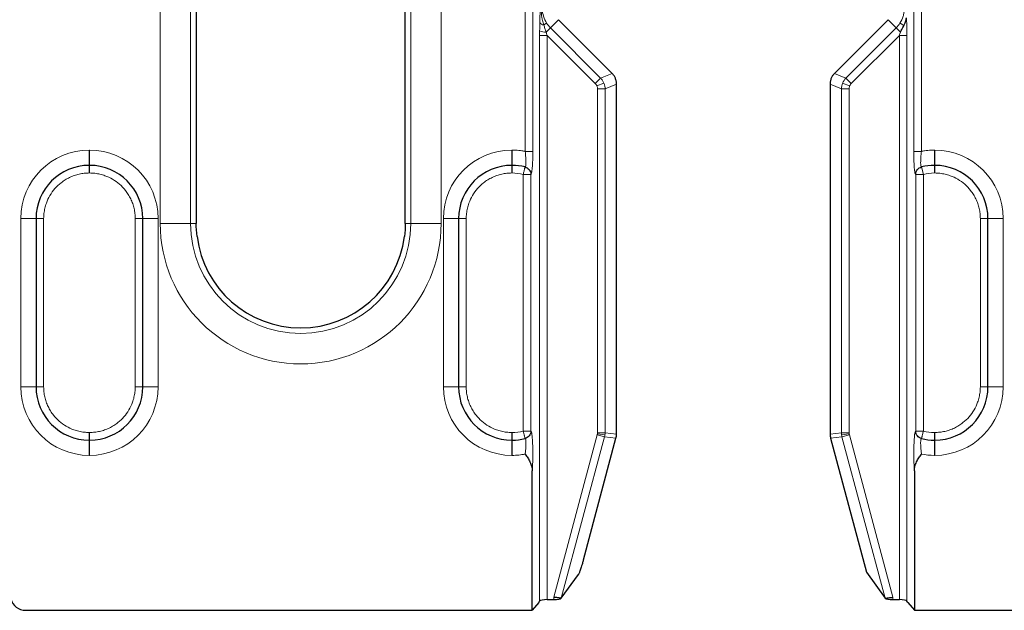
# Model space of a CAD drawing. Units: millimetres. Extents: x 0 to 420, y 0 to 297.
# Drawn here: x 182 to 214, y 111 to 130 of the extents above; entities that cross this region are included whole.
import ezdxf

# ---------------------------------------------------------------- set-up
doc = ezdxf.new("R2010")
doc.units = ezdxf.units.MM

msp = doc.modelspace()

# ---------------------------------------------------------------- linework, layer by layer
at = {"color": 8, "linetype": 'Continuous', "lineweight": 18}
for p, q in [((186.8193, 123.5096), (186.8193, 148.6596)), ((187.8155, 123.5096), (187.8155, 148.6596)), ((195.0307, 148.6596), (195.0307, 123.5096)), ((196.0269, 148.6596), (196.0269, 123.5096)), ((198.7816, 125.8684), (198.7816, 134.4509)), ((199.0306, 125.8684), (199.0306, 134.4509)), ((211.5156, 134.4509), (211.5156, 125.8684)), ((211.7647, 134.4509), (211.7647, 125.8684)), ((199.4838, 130.0689), (199.3914, 130.0107)), ((199.8696, 130.1811), (199.6053, 129.9168)), ((210.9409, 129.9168), (210.6767, 130.1811)), ((199.4662, 129.7777), (199.6053, 129.9168)), ((201.2535, 128.2686), (199.6053, 129.9168)), ((209.2927, 128.2686), (210.9409, 129.9168)), ((211.0801, 129.7777), (210.9409, 129.9168)), ((199.2532, 129.6677), (199.2532, 111.139)), ((199.2532, 129.6677), (199.5022, 129.6677)), ((199.5022, 129.6677), (199.5022, 111.1846)), ((201.0774, 128.0925), (199.5022, 129.6677)), ((211.044, 129.6677), (209.4688, 128.0925)), ((211.044, 111.1846), (211.044, 129.6677)), ((211.2931, 129.6677), (211.044, 129.6677)), ((211.2931, 111.139), (211.2931, 129.6677)), ((201.0774, 128.0925), (201.2535, 128.2686)), ((201.2535, 128.2686), (201.6272, 128.4234)), ((208.919, 128.4234), (209.2927, 128.2686)), ((209.4688, 128.0925), (209.2927, 128.2686)), ((201.3613, 128.1069), (201.1314, 128.0117)), ((201.1503, 116.6494), (201.1503, 127.9164)), ((201.1503, 127.9164), (201.3994, 127.9164)), ((201.7731, 128.0712), (201.3994, 127.9164)), ((201.3994, 116.6494), (201.3994, 127.9164)), ((209.1469, 127.9164), (208.7731, 128.0712)), ((209.1469, 116.6494), (209.1469, 127.9164)), ((209.3959, 127.9164), (209.1469, 127.9164)), ((209.4149, 128.0117), (209.1849, 128.1069)), ((209.3959, 127.9164), (209.3959, 116.6494)), ((184.4931, 125.9096), (184.4931, 125.4096)), ((184.4931, 125.9096), (184.5031, 125.9096)), ((184.5031, 125.4096), (184.5031, 125.9096)), ((198.3431, 125.9096), (198.3431, 125.4096)), ((198.3431, 125.9096), (198.3531, 125.9096)), ((198.3531, 125.4096), (198.3531, 125.9096)), ((199.0306, 125.8684), (198.7816, 125.8684)), ((211.5156, 125.8684), (211.7647, 125.8684)), ((212.1931, 125.4096), (212.1931, 125.9096)), ((212.1931, 125.9096), (212.2031, 125.9096)), ((212.2031, 125.4096), (212.2031, 125.9096)), ((184.4931, 125.1596), (184.4931, 125.4096)), ((184.5031, 125.4096), (184.5031, 125.1596)), ((198.3431, 125.1596), (198.3431, 125.4096)), ((198.3531, 125.1596), (198.3531, 125.4096)), ((211.8303, 125.1149), (211.7696, 125.3574)), ((212.1931, 125.4096), (212.1931, 125.1596)), ((212.2031, 125.4096), (212.2031, 125.1596)), ((184.4931, 125.1596), (184.5031, 125.1596)), ((198.3431, 125.1596), (198.3531, 125.1596)), ((198.716, 125.1149), (198.716, 116.7043)), ((198.965, 125.1149), (198.716, 125.1149)), ((198.965, 116.7043), (198.965, 125.1149)), ((211.8303, 125.1149), (211.5812, 125.1149)), ((211.5812, 125.1149), (211.5812, 116.7043)), ((211.8303, 116.7043), (211.8303, 125.1149)), ((212.1931, 125.1596), (212.2031, 125.1596)), ((182.2481, 123.6646), (182.7481, 123.6646)), ((182.2481, 118.1546), (182.2481, 123.6646)), ((182.9981, 123.6646), (182.7481, 123.6646)), ((182.9981, 118.1546), (182.9981, 123.6646)), ((185.9981, 123.6646), (185.9981, 118.1546)), ((186.2481, 123.6646), (185.9981, 123.6646)), ((186.2481, 123.6646), (186.7481, 123.6646)), ((186.7481, 123.6646), (186.7481, 118.1546)), ((196.5981, 123.6646), (196.0981, 123.6646)), ((196.0981, 118.1546), (196.0981, 123.6646)), ((196.5981, 123.6646), (196.8481, 123.6646)), ((196.8481, 118.1546), (196.8481, 123.6646)), ((213.6981, 123.6646), (213.6981, 118.1546)), ((213.9481, 123.6646), (213.6981, 123.6646)), ((213.9481, 123.6646), (214.4481, 123.6646)), ((214.4481, 123.6646), (214.4481, 118.1546)), ((186.8193, 123.5096), (187.8155, 123.5096)), ((187.9981, 123.5096), (187.8155, 123.5096)), ((195.0307, 123.5096), (194.8481, 123.5096)), ((195.0307, 123.5096), (196.0269, 123.5096)), ((182.7481, 118.1546), (182.2481, 118.1546)), ((182.7481, 118.1546), (182.9981, 118.1546)), ((186.2481, 118.1546), (185.9981, 118.1546)), ((186.2481, 118.1546), (186.7481, 118.1546)), ((196.5981, 118.1546), (196.0981, 118.1546)), ((196.5981, 118.1546), (196.8481, 118.1546)), ((213.9481, 118.1546), (213.6981, 118.1546)), ((213.9481, 118.1546), (214.4481, 118.1546)), ((184.5031, 116.6596), (184.4931, 116.6596)), ((184.4931, 116.4096), (184.4931, 116.6596)), ((184.5031, 116.6596), (184.5031, 116.4096)), ((198.3531, 116.6596), (198.3431, 116.6596)), ((198.3431, 116.4096), (198.3431, 116.6596)), ((198.3531, 116.4096), (198.3531, 116.6596)), ((198.716, 116.7043), (198.965, 116.7043)), ((199.7155, 111.2616), (201.1419, 116.5849)), ((201.3824, 116.5205), (199.9649, 111.2303)), ((201.1419, 116.5849), (201.3824, 116.5205)), ((201.1482, 116.6169), (201.3951, 116.5844)), ((201.1503, 116.6494), (201.3994, 116.6494)), ((201.7562, 116.4713), (201.3824, 116.5205)), ((201.7731, 116.6002), (201.3994, 116.6494)), ((208.7731, 116.6002), (209.1469, 116.6494)), ((209.1638, 116.5205), (208.7901, 116.4713)), ((209.3959, 116.6494), (209.1469, 116.6494)), ((209.1511, 116.5844), (209.398, 116.6169)), ((209.4044, 116.5849), (209.1638, 116.5205)), ((210.5813, 111.2303), (209.1638, 116.5205)), ((209.4044, 116.5849), (210.8308, 111.2616)), ((211.5812, 116.7043), (211.8303, 116.7043)), ((212.2031, 116.6596), (212.1931, 116.6596)), ((212.1931, 116.6596), (212.1931, 116.4096)), ((212.2031, 116.6596), (212.2031, 116.4096)), ((184.4931, 116.4096), (184.4931, 115.9096)), ((184.5031, 115.9096), (184.5031, 116.4096)), ((198.3431, 116.4096), (198.3431, 115.9096)), ((198.3531, 115.9096), (198.3531, 116.4096)), ((212.1931, 115.9096), (212.1931, 116.4096)), ((212.2031, 115.9096), (212.2031, 116.4096)), ((184.5031, 115.9096), (184.4931, 115.9096)), ((198.3531, 115.9096), (198.3431, 115.9096)), ((212.2031, 115.9096), (212.1931, 115.9096)), ((199.7155, 111.1846), (199.7155, 111.2616)), ((210.8308, 111.1846), (210.8308, 111.2616))]:
    msp.add_line(p, q, dxfattribs=at)
at = {"color": 7, "linetype": 'Continuous', "lineweight": 25}
for p, q in [((187.9981, 148.6596), (187.9981, 123.5096)), ((194.8481, 123.5096), (194.8481, 148.6596)), ((201.6272, 128.4234), (199.8696, 130.1811)), ((210.6767, 130.1811), (208.919, 128.4234)), ((201.7731, 116.6002), (201.7731, 128.0712)), ((208.7731, 128.0712), (208.7731, 116.6002)), ((184.5031, 125.4096), (184.4931, 125.4096)), ((198.3531, 125.4096), (198.3431, 125.4096)), ((212.2031, 125.4096), (212.1931, 125.4096)), ((182.7481, 123.6646), (182.7481, 118.1546)), ((186.2481, 118.1546), (186.2481, 123.6646)), ((196.5981, 123.6646), (196.5981, 118.1546)), ((213.9481, 118.1546), (213.9481, 123.6646)), ((184.4931, 116.4096), (184.5031, 116.4096)), ((198.3431, 116.4096), (198.3531, 116.4096)), ((200.69, 112.4925), (201.7562, 116.4713)), ((208.7901, 116.4713), (209.9655, 112.0846)), ((212.1931, 116.4096), (212.2031, 116.4096)), ((199.0107, 110.8346), (199.0107, 115.401)), ((211.5356, 115.401), (211.5356, 110.8346)), ((199.9649, 111.2303), (200.5231, 112.0046)), ((209.9655, 112.0846), (210.5813, 111.2303)), ((199.2294, 111.0846), (199.0107, 110.8346)), ((199.2294, 111.0846), (199.2532, 111.139)), ((199.5022, 111.1846), (199.7155, 111.1846)), ((210.8308, 111.1846), (211.044, 111.1846)), ((211.3169, 111.0846), (211.2931, 111.139)), ((211.3169, 111.0846), (211.5356, 110.8346)), ((182.4055, 110.8346), (199.0107, 110.8346)), ((211.5356, 110.8346), (337.5107, 110.8346))]:
    msp.add_line(p, q, dxfattribs=at)
at = {"color": 8, "linetype": 'Continuous', "lineweight": 18, "flags": 128}
msp.add_lwpolyline([(211.0624, 130.0689), (211.0669, 130.0661), (211.0752, 130.0608), (211.0873, 130.0533), (211.1028, 130.0435), (211.1215, 130.0317), (211.143, 130.0181), (211.167, 130.003), (211.1929, 129.9867)], dxfattribs=at)
at = {"color": 8, "linetype": 'Continuous', "lineweight": 18}
for centre, radius, start, end in [((199.3992, 130.1764), 0.1659, 213.35773, 267.29443), ((200.2231, 130.5346), 0.8737, 212.20864, 225), ((210.3231, 130.5346), 0.8737, 315, 327.79136), ((199.4339, 130.2188), 0.4423, 246.02188, 274.1894), ((184.4931, 123.6646), 2.245, 90, 180), ((184.5031, 123.6646), 2.245, 0, 90), ((198.3431, 123.6646), 2.245, 90, 180), ((212.2031, 123.6646), 2.245, 0, 90), ((212.1931, 123.6646), 1.495, 90, 104.04588), ((191.4231, 123.5096), 4.6038, 180, 0), ((191.4231, 123.5096), 3.6076, 180, 0), ((184.4931, 118.1546), 2.245, 180, 270), ((184.5031, 118.1546), 2.245, 270, 0), ((198.3431, 118.1546), 2.245, 180, 270), ((212.2031, 118.1546), 2.245, 270, 0), ((212.1931, 118.1546), 1.495, 255.95412, 270), ((212.1931, 118.1546), 2.245, 258.99779, 270)]:
    msp.add_arc(centre, radius, start, end, dxfattribs=at)
at = {"color": 7, "linetype": 'Continuous', "lineweight": 25}
for centre, radius, start, end in [((184.4931, 123.6646), 1.745, 90, 180), ((184.5031, 123.6646), 1.745, 0, 90), ((198.3431, 123.6646), 1.745, 90, 180), ((198.3531, 123.6646), 1.745, 75.95412, 90), ((212.1931, 123.6646), 1.745, 90, 104.04588), ((212.2031, 123.6646), 1.745, 0, 90), ((191.4231, 123.5096), 3.425, 187.17161, 352.82839), ((184.4931, 118.1546), 1.745, 180, 270), ((184.5031, 118.1546), 1.745, 270, 360), ((198.3431, 118.1546), 1.745, 180, 270), ((212.2031, 118.1546), 1.745, 270, 0), ((198.3531, 118.1546), 1.745, 270, 284.04588), ((212.1931, 118.1546), 1.745, 255.95412, 270)]:
    msp.add_arc(centre, radius, start, end, dxfattribs=at)
for centre, major_axis, ratio, start_param, end_param in [((182.4068, 111.3371), (0.1331, 0.4847), 0.9946659, 2.1029403, 3.4082393), ((199.5022, 111.1346), (0.25, 0), 0.2, 1.5707963, 3.0543262), ((199.7155, 111.2346), (0.25, 0), 0.2, 4.712389, 6.140791), ((210.8308, 111.2346), (0.25, 0), 0.2, 3.283987, 4.712389), ((211.044, 111.1346), (0.25, 0), 0.2, 0.0872665, 1.5707963)]:
    msp.add_ellipse(centre, major_axis=major_axis, ratio=ratio, start_param=start_param, end_param=end_param, dxfattribs=at)
at = {"color": 8, "linetype": 'Continuous', "lineweight": 18}
for points, knots in [([(199.3914, 131.0586), (199.3864, 131.0461), (199.3755, 131.0191), (199.3614, 130.9742), (199.3476, 130.9225), (199.3347, 130.8637), (199.3199, 130.7777), (199.3079, 130.6672), (199.3032, 130.5341), (199.3081, 130.4016), (199.3214, 130.2773), (199.3418, 130.1686), (199.3641, 130.0818), (199.383, 130.0324), (199.3914, 130.0107)], [0, 0, 0, 0, 0.0379123, 0.08188926, 0.1320458, 0.18834289, 0.25064227, 0.37692069, 0.50035966, 0.62416042, 0.7490183, 0.85116043, 0.93445388, 1, 1, 1, 1]), ([(199.2606, 130.984), (199.2618, 130.948), (199.2627, 130.9111), (199.2642, 130.837), (199.2648, 130.7996), (199.2663, 130.6869), (199.2668, 130.6102), (199.2668, 130.4581), (199.2663, 130.3826), (199.2648, 130.27), (199.2642, 130.2326), (199.2627, 130.158), (199.2618, 130.121), (199.2606, 130.0852)], [0, 0, 0, 0, 0.125, 0.125, 0.25, 0.25, 0.5, 0.5, 0.75, 0.75, 0.875, 0.875, 1, 1, 1, 1]), ([(211.0624, 131.0003), (211.1071, 130.9293), (211.1418, 130.8551), (211.19, 130.6996), (211.2035, 130.6174), (211.2035, 130.4933), (211.2001, 130.4512), (211.1873, 130.3701), (211.1779, 130.3307), (211.1419, 130.2144), (211.1064, 130.1388), (211.0624, 130.0689)], [0, 0, 0, 0, 0.25, 0.25, 0.5, 0.5, 0.625, 0.625, 0.75, 0.75, 1, 1, 1, 1]), ([(199.4838, 130.0689), (199.4391, 130.1399), (199.4044, 130.2142), (199.3562, 130.3696), (199.3427, 130.4519), (199.3427, 130.5346)], [0, 0, 0, 0, 0.5, 0.5, 1, 1, 1, 1]), ([(211.2931, 129.6677), (211.2931, 129.7851), (211.2912, 129.9005), (211.2843, 130.0998), (211.2792, 130.1835), (211.2731, 130.2412)], [0, 0, 0, 0, 0.5, 0.5, 1, 1, 1, 1]), ([(199.3914, 130.0107), (199.4034, 129.9709), (199.4267, 129.8931), (199.4532, 129.8155), (199.4662, 129.7777)], [0, 0, 0, 0, 0.512006, 1, 1, 1, 1]), ([(201.2535, 128.2686), (201.2648, 128.2566), (201.2873, 128.2327), (201.3162, 128.193), (201.3415, 128.1513), (201.3547, 128.1217), (201.3613, 128.1069)], [0, 0, 0, 0, 0.2524427, 0.5032535, 0.7524376, 1, 1, 1, 1]), ([(201.1314, 128.0117), (201.1268, 128.0216), (201.1177, 128.0413), (201.0995, 128.0685), (201.0848, 128.0845), (201.0774, 128.0925)], [0, 0, 0, 0, 0.3341846, 0.6656705, 1, 1, 1, 1]), ([(201.1503, 127.9164), (201.1499, 127.9273), (201.149, 127.949), (201.1426, 127.9811), (201.1351, 128.0015), (201.1314, 128.0117)], [0, 0, 0, 0, 0.3343295, 0.6658154, 1, 1, 1, 1]), ([(201.3613, 128.1069), (201.3671, 128.0919), (201.3787, 128.0616), (201.3903, 128.0142), (201.3979, 127.9656), (201.3989, 127.9328), (201.3994, 127.9164)], [0, 0, 0, 0, 0.24758058, 0.49677071, 0.74757551, 1, 1, 1, 1]), ([(209.4149, 128.0117), (209.4111, 128.0015), (209.4036, 127.9811), (209.3973, 127.949), (209.3964, 127.9273), (209.3959, 127.9164)], [0, 0, 0, 0, 0.3341846, 0.6656705, 1, 1, 1, 1]), ([(209.4688, 128.0925), (209.4615, 128.0845), (209.4468, 128.0685), (209.4286, 128.0413), (209.4194, 128.0216), (209.4149, 128.0117)], [0, 0, 0, 0, 0.3343295, 0.6658154, 1, 1, 1, 1]), ([(198.3531, 125.9096), (198.3891, 125.9091), (198.4609, 125.908), (198.5684, 125.8998), (198.6754, 125.8873), (198.7462, 125.8747), (198.7816, 125.8684)], [0, 0, 0, 0, 0.2502761, 0.5, 0.7497239, 1, 1, 1, 1]), ([(198.7816, 125.8684), (198.7878, 125.8012), (198.7932, 125.7332), (198.8012, 125.6088), (198.804, 125.5508), (198.8051, 125.4551), (198.8035, 125.4166), (198.7943, 125.3665), (198.7867, 125.3549), (198.7766, 125.3574)], [0, 0, 0, 0, 0.25, 0.25, 0.5, 0.5, 0.75, 0.75, 1, 1, 1, 1]), ([(198.965, 125.1149), (198.9736, 125.1128), (198.9823, 125.1309), (198.9943, 125.1868), (198.9981, 125.2099), (199.0052, 125.265), (199.0086, 125.297), (199.0176, 125.4021), (199.0225, 125.4869), (199.0289, 125.6695), (199.0306, 125.7694), (199.0306, 125.8684)], [0, 0, 0, 0, 0.25, 0.25, 0.375, 0.375, 0.5, 0.5, 0.75, 0.75, 1, 1, 1, 1]), ([(211.5156, 125.8684), (211.5156, 125.7694), (211.5173, 125.6705), (211.5222, 125.5326), (211.5242, 125.489), (211.5289, 125.4064), (211.5316, 125.3672), (211.5407, 125.2618), (211.548, 125.2053), (211.5639, 125.131), (211.5727, 125.1128), (211.5812, 125.1149)], [0, 0, 0, 0, 0.25, 0.25, 0.375, 0.375, 0.5, 0.5, 0.75, 0.75, 1, 1, 1, 1]), ([(211.7696, 125.3574), (211.7596, 125.3549), (211.7519, 125.3666), (211.7428, 125.4165), (211.7411, 125.455), (211.7423, 125.551), (211.745, 125.6086), (211.7531, 125.7339), (211.7585, 125.8012), (211.7647, 125.8684)], [0, 0, 0, 0, 0.25, 0.25, 0.5, 0.5, 0.75, 0.75, 1, 1, 1, 1]), ([(211.7647, 125.8684), (211.8001, 125.8747), (211.8708, 125.8873), (211.9779, 125.8998), (212.0853, 125.908), (212.1572, 125.9091), (212.1931, 125.9096)], [0, 0, 0, 0, 0.25027607, 0.5, 0.74972393, 1, 1, 1, 1]), ([(198.7766, 125.3574), (198.7765, 125.3571), (198.7763, 125.3564), (198.7747, 125.3504), (198.7718, 125.3389), (198.7669, 125.3187), (198.7597, 125.2896), (198.7513, 125.2572), (198.7413, 125.2174), (198.7295, 125.169), (198.7203, 125.1321), (198.716, 125.1149)], [0, 0, 0, 0, 0.0796234, 0.1598819, 0.2409173, 0.3741388, 0.5001331, 0.6004446, 0.7098274, 0.8644449, 1, 1, 1, 1]), ([(182.9981, 123.6646), (182.9986, 123.6932), (182.9996, 123.7504), (183.0072, 123.8359), (183.0194, 123.9209), (183.0366, 124.005), (183.0585, 124.088), (183.1049, 124.2305), (183.196, 124.4254), (183.359, 124.6522), (183.5343, 124.8193), (183.7012, 124.9366), (183.8475, 125.0167), (184.0018, 125.0801), (184.1621, 125.1256), (184.3266, 125.1543), (184.4376, 125.1579), (184.4931, 125.1596)], [0, 0, 0, 0, 0.0365583, 0.0731161, 0.1096737, 0.1462313, 0.1827893, 0.2193479, 0.3377091, 0.4560772, 0.5744499, 0.6453781, 0.7163063, 0.7872334, 0.8581586, 0.9290811, 1, 1, 1, 1]), ([(184.5031, 125.1596), (184.5317, 125.1591), (184.5889, 125.1582), (184.6744, 125.1505), (184.7594, 125.1383), (184.8435, 125.1212), (184.9265, 125.0993), (185.069, 125.0528), (185.2639, 124.9617), (185.4907, 124.7987), (185.6578, 124.6234), (185.7751, 124.4566), (185.8552, 124.3103), (185.9186, 124.156), (185.9641, 123.9956), (185.9929, 123.8311), (185.9964, 123.7201), (185.9981, 123.6646)], [0, 0, 0, 0, 0.03655828, 0.07311609, 0.10967368, 0.14623134, 0.18278931, 0.21934787, 0.3377091, 0.45607718, 0.57444992, 0.64537814, 0.71630625, 0.78723338, 0.85815864, 0.92908114, 1, 1, 1, 1]), ([(196.8481, 123.6646), (196.8486, 123.6932), (196.8496, 123.7504), (196.8572, 123.8359), (196.8694, 123.9209), (196.8866, 124.005), (196.9085, 124.088), (196.9549, 124.2305), (197.046, 124.4254), (197.209, 124.6522), (197.3843, 124.8193), (197.5512, 124.9366), (197.6975, 125.0167), (197.8518, 125.0801), (198.0121, 125.1256), (198.1766, 125.1543), (198.2876, 125.1579), (198.3431, 125.1596)], [0, 0, 0, 0, 0.0365583, 0.0731161, 0.1096737, 0.1462313, 0.1827893, 0.2193479, 0.3377091, 0.4560772, 0.5744499, 0.6453781, 0.7163063, 0.7872334, 0.8581586, 0.9290811, 1, 1, 1, 1]), ([(212.2031, 125.1596), (212.2317, 125.1591), (212.2889, 125.1582), (212.3744, 125.1505), (212.4594, 125.1383), (212.5435, 125.1212), (212.6265, 125.0993), (212.769, 125.0528), (212.9639, 124.9617), (213.1907, 124.7987), (213.3578, 124.6234), (213.4751, 124.4566), (213.5552, 124.3103), (213.6186, 124.156), (213.6641, 123.9956), (213.6929, 123.8311), (213.6964, 123.7201), (213.6981, 123.6646)], [0, 0, 0, 0, 0.0365583, 0.0731161, 0.1096737, 0.1462313, 0.1827893, 0.2193479, 0.3377091, 0.4560772, 0.5744499, 0.6453781, 0.7163063, 0.7872334, 0.8581586, 0.9290811, 1, 1, 1, 1]), ([(184.4931, 116.6596), (184.4645, 116.6601), (184.4073, 116.6611), (184.3218, 116.6687), (184.2368, 116.6809), (184.1527, 116.6981), (184.0697, 116.72), (183.9273, 116.7664), (183.7323, 116.8575), (183.5055, 117.0205), (183.3384, 117.1958), (183.2212, 117.3627), (183.1411, 117.509), (183.0776, 117.6633), (183.0321, 117.8236), (183.0034, 117.9881), (182.9999, 118.0991), (182.9981, 118.1546)], [0, 0, 0, 0, 0.0365583, 0.0731161, 0.1096737, 0.1462313, 0.1827893, 0.2193479, 0.3377091, 0.4560772, 0.5744499, 0.6453781, 0.7163063, 0.7872334, 0.8581586, 0.9290811, 1, 1, 1, 1]), ([(185.9981, 118.1546), (185.9976, 118.126), (185.9967, 118.0688), (185.989, 117.9833), (185.9768, 117.8983), (185.9597, 117.8142), (185.9378, 117.7312), (185.8913, 117.5888), (185.8002, 117.3938), (185.6372, 117.167), (185.4619, 116.9999), (185.2951, 116.8827), (185.1488, 116.8026), (184.9945, 116.7391), (184.8341, 116.6936), (184.6696, 116.6649), (184.5586, 116.6614), (184.5031, 116.6596)], [0, 0, 0, 0, 0.0365583, 0.0731161, 0.1096737, 0.1462313, 0.1827893, 0.2193479, 0.3377091, 0.4560772, 0.57445, 0.6453782, 0.7163063, 0.7872334, 0.8581586, 0.9290811, 1, 1, 1, 1]), ([(198.3431, 116.6596), (198.3145, 116.6601), (198.2573, 116.6611), (198.1718, 116.6687), (198.0868, 116.6809), (198.0027, 116.6981), (197.9197, 116.72), (197.7773, 116.7664), (197.5823, 116.8575), (197.3555, 117.0205), (197.1884, 117.1958), (197.0712, 117.3627), (196.9911, 117.509), (196.9276, 117.6633), (196.8821, 117.8236), (196.8534, 117.9881), (196.8499, 118.0991), (196.8481, 118.1546)], [0, 0, 0, 0, 0.0365583, 0.0731161, 0.1096737, 0.1462313, 0.1827893, 0.2193479, 0.3377091, 0.4560772, 0.5744499, 0.6453781, 0.7163063, 0.7872334, 0.8581586, 0.9290811, 1, 1, 1, 1]), ([(213.6981, 118.1546), (213.6976, 118.126), (213.6967, 118.0688), (213.689, 117.9833), (213.6768, 117.8983), (213.6597, 117.8142), (213.6378, 117.7312), (213.5913, 117.5888), (213.5002, 117.3938), (213.3372, 117.167), (213.1619, 116.9999), (212.9951, 116.8827), (212.8488, 116.8026), (212.6945, 116.7391), (212.5341, 116.6936), (212.3696, 116.6649), (212.2586, 116.6614), (212.2031, 116.6596)], [0, 0, 0, 0, 0.0365583, 0.0731161, 0.1096737, 0.1462313, 0.1827893, 0.2193479, 0.3377091, 0.4560772, 0.57445, 0.6453782, 0.7163063, 0.7872334, 0.8581586, 0.9290811, 1, 1, 1, 1]), ([(198.716, 116.7043), (198.7188, 116.6927), (198.7244, 116.6704), (198.7322, 116.6388), (198.7391, 116.6107), (198.7453, 116.5862), (198.7506, 116.5653), (198.7551, 116.5477), (198.7618, 116.5213), (198.7692, 116.4911), (198.7754, 116.4663), (198.7762, 116.4633), (198.7766, 116.4618)], [0, 0, 0, 0, 0.09126361, 0.17596824, 0.25406818, 0.32555295, 0.39043895, 0.44876227, 0.5005728, 0.67358074, 0.83968772, 1, 1, 1, 1]), ([(199.0107, 115.401), (199.0153, 115.4534), (199.0193, 115.5146), (199.0255, 115.6457), (199.0278, 115.7172), (199.0305, 115.8635), (199.0309, 115.939), (199.0299, 116.0886), (199.0284, 116.1615), (199.0236, 116.3021), (199.0204, 116.3669), (199.0123, 116.4847), (199.0075, 116.5363), (198.9913, 116.6627), (198.9781, 116.7076), (198.965, 116.7043)], [0, 0, 0, 0, 0.125, 0.125, 0.25, 0.25, 0.375, 0.375, 0.5, 0.5, 0.625, 0.625, 0.75, 0.75, 1, 1, 1, 1]), ([(201.1419, 116.5849), (201.1432, 116.5902), (201.1458, 116.6008), (201.1474, 116.6115), (201.1482, 116.6169)], [0, 0, 0, 0, 0.5000077, 1, 1, 1, 1]), ([(201.1482, 116.6169), (201.1488, 116.6223), (201.15, 116.6331), (201.1502, 116.644), (201.1503, 116.6494)], [0, 0, 0, 0, 0.4999923, 1, 1, 1, 1]), ([(209.3959, 116.6494), (209.396, 116.644), (209.3962, 116.6331), (209.3974, 116.6223), (209.398, 116.6169)], [0, 0, 0, 0, 0.5000077, 1, 1, 1, 1]), ([(209.398, 116.6169), (209.3988, 116.6115), (209.4005, 116.6008), (209.4031, 116.5902), (209.4044, 116.5849)], [0, 0, 0, 0, 0.4999923, 1, 1, 1, 1]), ([(211.5812, 116.7043), (211.5681, 116.7076), (211.5551, 116.6635), (211.5334, 116.4948), (211.525, 116.3714), (211.5155, 116.093), (211.5144, 115.9362), (211.5198, 115.644), (211.5263, 115.5066), (211.5356, 115.401)], [0, 0, 0, 0, 0.25, 0.25, 0.5, 0.5, 0.75, 0.75, 1, 1, 1, 1]), ([(211.7696, 116.4618), (211.7697, 116.4621), (211.77, 116.4629), (211.7715, 116.4688), (211.7745, 116.4803), (211.7793, 116.5006), (211.7865, 116.5296), (211.7949, 116.5621), (211.805, 116.6018), (211.8167, 116.6503), (211.826, 116.6871), (211.8303, 116.7043)], [0, 0, 0, 0, 0.0796238, 0.1598826, 0.2409184, 0.3741397, 0.5001331, 0.6004446, 0.7098274, 0.864468, 1, 1, 1, 1]), ([(198.7766, 116.4618), (198.7867, 116.4643), (198.7944, 116.4526), (198.8035, 116.4022), (198.8051, 116.3639), (198.8033, 116.2196), (198.7939, 116.0852), (198.7816, 115.9509)], [0, 0, 0, 0, 0.25, 0.25, 0.5, 0.5, 1, 1, 1, 1]), ([(211.7647, 115.9509), (211.7523, 116.0853), (211.7429, 116.2196), (211.7411, 116.3642), (211.7428, 116.4027), (211.7521, 116.4524), (211.7595, 116.4643), (211.7696, 116.4618)], [0, 0, 0, 0, 0.5, 0.5, 0.75, 0.75, 1, 1, 1, 1]), ([(198.7816, 115.9509), (198.7462, 115.9446), (198.6754, 115.9319), (198.5684, 115.9194), (198.4609, 115.9113), (198.3891, 115.9102), (198.3531, 115.9096)], [0, 0, 0, 0, 0.2502763, 0.5000003, 0.7497242, 1, 1, 1, 1])]:
    msp.add_open_spline(points, degree=3, knots=knots, dxfattribs=at)
for points in [[(199.2606, 130.0852), (199.2577, 129.9973), (199.2554, 129.9066), (199.2541, 129.8147)], [(199.2541, 129.8147), (199.2535, 129.7667), (199.2532, 129.7174), (199.2532, 129.6677)], [(199.4662, 129.7777), (199.4784, 129.7412), (199.4903, 129.7044), (199.5022, 129.6677)], [(211.044, 129.6677), (211.056, 129.7044), (211.0679, 129.7412), (211.0801, 129.7777)], [(209.2927, 128.2686), (209.2467, 128.2224), (209.2099, 128.1672), (209.1849, 128.1069)], [(209.1849, 128.1069), (209.16, 128.0467), (209.147, 127.9816), (209.1469, 127.9164)], [(198.3531, 125.1596), (198.4753, 125.1596), (198.5974, 125.1446), (198.716, 125.1149)], [(198.716, 116.7043), (198.5974, 116.6747), (198.4753, 116.6596), (198.3531, 116.6596)], [(201.3824, 116.5205), (201.388, 116.5415), (201.3923, 116.5628), (201.3951, 116.5844)], [(201.3951, 116.5844), (201.3979, 116.6059), (201.3994, 116.6277), (201.3994, 116.6494)], [(209.1511, 116.5844), (209.1483, 116.6059), (209.1469, 116.6277), (209.1469, 116.6494)], [(209.1638, 116.5205), (209.1582, 116.5415), (209.154, 116.5628), (209.1511, 116.5844)]]:
    msp.add_open_spline(points, degree=3, dxfattribs=at)
at = {"color": 7, "linetype": 'Continuous', "lineweight": 25}
for points, knots in [([(211.1929, 129.9867), (211.1974, 129.9952), (211.2088, 130.0166), (211.2295, 130.0565), (211.2527, 130.1111), (211.27, 130.1749), (211.2721, 130.2203), (211.2731, 130.2412)], [0, 0, 0, 0, 0.1064148, 0.2692761, 0.4978184, 0.7678343, 1, 1, 1, 1]), ([(211.0801, 129.7777), (211.0893, 129.7951), (211.1085, 129.8313), (211.1366, 129.8815), (211.1658, 129.9333), (211.1832, 129.9674), (211.193, 129.9867)], [0, 0, 0, 0, 0.24950449, 0.5167509, 0.72740803, 1, 1, 1, 1]), ([(201.7731, 128.0712), (201.7727, 128.0875), (201.7717, 128.1201), (201.7643, 128.1685), (201.7525, 128.216), (201.736, 128.2621), (201.715, 128.3064), (201.6898, 128.3483), (201.6608, 128.3878), (201.6384, 128.4115), (201.6272, 128.4234)], [0, 0, 0, 0, 0.1250252, 0.2500228, 0.375003, 0.4999761, 0.6249521, 0.7499413, 0.8749539, 1, 1, 1, 1]), ([(208.919, 128.4234), (208.9078, 128.4115), (208.8854, 128.3878), (208.8564, 128.3483), (208.8312, 128.3064), (208.8103, 128.2621), (208.7938, 128.216), (208.782, 128.1685), (208.7745, 128.1201), (208.7736, 128.0875), (208.7731, 128.0712)], [0, 0, 0, 0, 0.1250356, 0.2500407, 0.3750255, 0.5, 0.6249745, 0.7499593, 0.8749644, 1, 1, 1, 1]), ([(198.7766, 125.3574), (198.8262, 125.345), (198.8774, 125.314), (198.9476, 125.2236), (198.9651, 125.1662), (198.965, 125.1149)], [0, 0, 0, 0, 0.5, 0.5, 1, 1, 1, 1]), ([(211.5812, 125.1149), (211.5811, 125.1662), (211.5986, 125.2236), (211.6689, 125.314), (211.72, 125.345), (211.7696, 125.3574)], [0, 0, 0, 0, 0.5, 0.5, 1, 1, 1, 1]), ([(198.965, 116.7043), (198.9651, 116.653), (198.9476, 116.5956), (198.8774, 116.5052), (198.8262, 116.4742), (198.7766, 116.4618)], [0, 0, 0, 0, 0.5, 0.5, 1, 1, 1, 1]), ([(211.7696, 116.4618), (211.72, 116.4742), (211.6689, 116.5052), (211.5986, 116.5956), (211.5811, 116.653), (211.5812, 116.7043)], [0, 0, 0, 0, 0.5, 0.5, 1, 1, 1, 1]), ([(198.7816, 115.9509), (198.8099, 115.9093), (198.8663, 115.8262), (198.9285, 115.7149), (198.9682, 115.6223), (198.9916, 115.5491), (199.0075, 115.4761), (199.0096, 115.4254), (199.0107, 115.401)], [0, 0, 0, 0, 0.2496225, 0.4982558, 0.6309503, 0.7485814, 0.8793183, 1, 1, 1, 1]), ([(211.5356, 115.401), (211.536, 115.4169), (211.537, 115.4498), (211.5442, 115.5001), (211.5571, 115.5574), (211.5781, 115.6225), (211.6177, 115.7151), (211.68, 115.8262), (211.7365, 115.9093), (211.7647, 115.9509)], [0, 0, 0, 0, 0.07889253, 0.16303498, 0.25149892, 0.36989784, 0.50181761, 0.75080782, 1, 1, 1, 1]), ([(200.69, 112.4925), (200.6862, 112.4784), (200.6776, 112.4465), (200.6627, 112.3935), (200.6422, 112.3232), (200.6201, 112.2514), (200.5962, 112.1792), (200.5751, 112.1189), (200.5553, 112.068), (200.5388, 112.031), (200.5304, 112.0164), (200.5264, 112.0095)], [0, 0, 0, 0, 0.0640811, 0.1456473, 0.24469, 0.396073, 0.5034535, 0.6416352, 0.7703993, 0.8898219, 1, 1, 1, 1]), ([(199.9629, 111.2282), (199.9607, 111.2288), (199.9565, 111.2299), (199.9446, 111.2317), (199.9303, 111.2337), (199.9141, 111.2356), (199.8971, 111.2377), (199.8738, 111.2407), (199.8384, 111.2455), (199.7835, 111.2527), (199.7396, 111.2584), (199.7155, 111.2616)], [0, 0, 0, 0, 0.1003322, 0.1938142, 0.2804479, 0.3602363, 0.4331841, 0.4992983, 0.6303072, 0.7972382, 1, 1, 1, 1]), ([(210.5835, 111.2283), (210.5852, 111.2287), (210.5887, 111.2296), (210.5994, 111.2312), (210.6153, 111.2333), (210.6377, 111.2362), (210.6675, 111.2401), (210.7078, 111.2453), (210.7628, 111.2525), (210.8067, 111.2584), (210.8308, 111.2616)], [0, 0, 0, 0, 0.0823103, 0.1733428, 0.2731489, 0.3817664, 0.4992231, 0.6302516, 0.7972077, 1, 1, 1, 1])]:
    msp.add_open_spline(points, degree=3, knots=knots, dxfattribs=at)
for points in [[(188.0249, 123.082), (188.0071, 123.2238), (187.9981, 123.3667), (187.9981, 123.5096)], [(194.8481, 123.5096), (194.8481, 123.3667), (194.8392, 123.2238), (194.8213, 123.082)], [(201.7562, 116.4713), (201.7674, 116.5133), (201.7731, 116.5567), (201.7731, 116.6002)], [(208.7731, 116.6002), (208.7732, 116.5567), (208.7789, 116.5133), (208.7901, 116.4713)], [(200.5264, 112.0095), (200.5253, 112.0077), (200.5242, 112.0061), (200.5231, 112.0046)], [(199.9627, 111.2283), (199.9636, 111.2289), (199.9643, 111.2296), (199.9649, 111.2303)], [(210.5813, 111.2303), (210.5819, 111.2296), (210.5827, 111.2289), (210.5835, 111.2283)]]:
    msp.add_open_spline(points, degree=3, dxfattribs=at)

doc.saveas('drawing.dxf')
